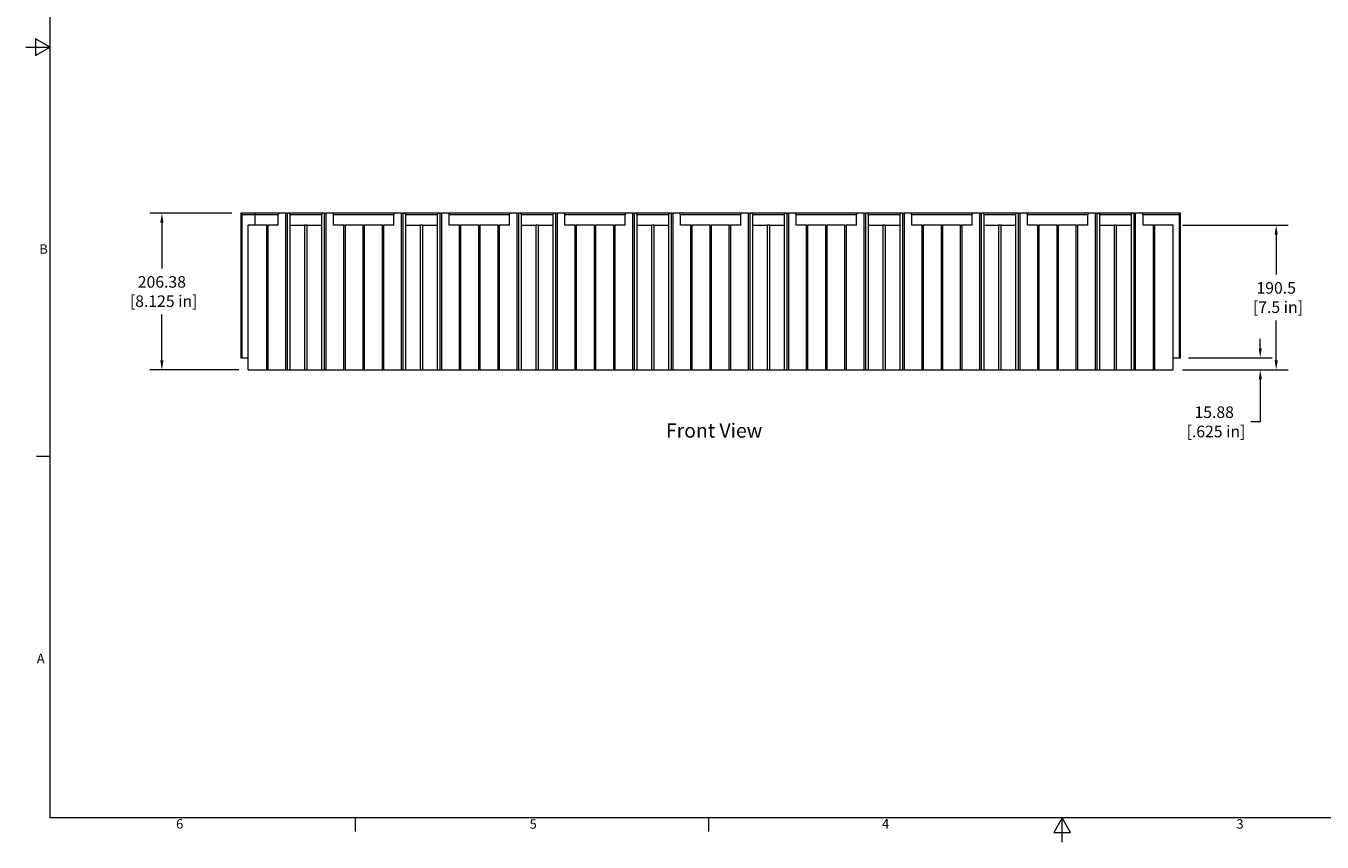
# Model space of a CAD drawing. Units: millimetres. Extents: x 45 to 3946, y 45 to 3039.
# Drawn here: x 45 to 2485, y 45 to 1582 of the extents above; entities that cross this region are included whole.
import ezdxf

# ---------------------------------------------------------------- set-up
doc = ezdxf.new("R2010")
doc.units = ezdxf.units.MM
doc.header["$LTSCALE"] = 7.142857
for name, color, linetype, lineweight in [('Border_0', 7, 'Continuous', 9), ('Border_2', 7, 'Continuous', 9), ('Dimensions(ANSI)', 7, 'Continuous', 9), ('Symbols(ANSI)', 7, 'Continuous', 9), ('Visible Edges(ANSI)', 7, 'Continuous', 9)]:
    doc.layers.add(name, color=color, linetype=linetype, lineweight=lineweight)
doc.styles.add('ANSI-B', font='ARIAL.TTF')
doc.styles.add('ANSI-BBigText', font='ARIAL.TTF')
doc.styles.add('X . XX mm [in]', font='ARIAL.TTF')
doc.dimstyles.get("Standard").update_dxf_attribs({"dimscale": 7.142857, "dimtxt": 3.048, "dimasz": 2.5, "dimexe": 3.18, "dimexo": 2.39, "dimgap": 1.6, "dimtad": 0, "dimtih": 1, "dimtoh": 1, "dimrnd": 1e-08, "dimdsep": 46, "dimtxsty": 'X . XX mm [in]', "dimcen": 0.09, "dimdle": 10, "dimclrd": 7, "dimclre": 7, "dimclrt": 7, "dimadec": 1, "dimazin": 2, "dimtfac": 1.000656, "dimtofl": 0, "dimtmove": 0, "dimatfit": 3, "dimfxl": 1, "dimtolj": 1, "dimtzin": 0, "dimlwd": 0, "dimlwe": 0, "dimarcsym": 0})

# ---------------------------------------------------------------- blocks, each defined once
blk = doc.blocks.new('Borders Default Border')
at = {"layer": 'Border_0'}
for p, q in [((12.7, 107.95), (9.14, 107.95)), ((93.13, 12.7), (93.13, 9.14)), ((186.27, 12.7), (186.27, 9.14))]:
    blk.add_line(p, q, dxfattribs=at)
at = {"layer": 'Border_0', "flags": 128}
for points in [[(12.7, 12.7), (12.7, 419.1), (546.1, 419.1), (546.1, 12.7), (12.7, 12.7)], [(6.35, 215.9), (12.7, 215.9), (8.89, 218.1), (8.89, 213.7), (12.7, 215.9)], [(279.4, 6.35), (279.4, 12.7), (277.2, 8.89), (281.6, 8.89), (279.4, 12.7)]]:
    blk.add_lwpolyline(points, dxfattribs=at)
at = {"layer": 'Border_2', "char_height": 2.5, "attachment_point": 7, "style": 'ANSI-B'}
for s, insert in [('B', (9.88, 160.65)), ('A', (9.22, 52.7)), ('6', (45.92, 9.1)), ('5', (139.08, 9.1)), ('4', (231.96, 9.14)), ('3', (325.36, 9.1))]:
    blk.add_mtext(s, dxfattribs=dict(at, insert=insert))
blk = doc.blocks.new('*D14')
at = {"layer": 'Defpoints', "color": 0, "linetype": 'Continuous'}
for p in [(2216.5, 957.2), (2368.8, 957.2), (2205.2, 934.5)]:
    blk.add_point(p, dxfattribs=at)
at = {"layer": 'Dimensions(ANSI)', "color": 7, "linetype": 'Continuous', "lineweight": 0}
for p, q in [((2368.8, 975.1), (2368.8, 992.9)), ((2233.6, 957.2), (2391.6, 957.2)), ((2222.2, 934.5), (2391.6, 934.5)), ((2368.8, 916.7), (2368.8, 836.6)), ((2368.8, 836.6), (2351, 836.6))]:
    blk.add_line(p, q, dxfattribs=at)
at = {"layer": 'Dimensions(ANSI)', "color": 7, "linetype": 'Continuous'}
for points in [[(2365.9, 975.1), (2371.8, 975.1), (2368.8, 957.2)], [(2365.9, 916.7), (2371.8, 916.7), (2368.8, 934.5)]]:
    blk.add_solid(points, dxfattribs=at)
at = {"layer": 'Dimensions(ANSI)', "color": 7, "linetype": 'Continuous', "lineweight": 5, "insert": (2282.2, 836.6), "char_height": 21.77, "attachment_point": 5, "style": 'X . XX mm [in]'}
blk.add_mtext('\\A1;15.88\\P [.625 in]', dxfattribs=at)
blk = doc.blocks.new('*D15')
at = {"layer": 'Defpoints', "color": 0, "linetype": 'Continuous'}
for p in [(2205.2, 1206.7), (2398.9, 1206.7), (2205.2, 934.5)]:
    blk.add_point(p, dxfattribs=at)
at = {"layer": 'Dimensions(ANSI)', "color": 7, "linetype": 'Continuous', "lineweight": 0}
for p, q in [((2222.2, 1206.7), (2421.6, 1206.7)), ((2398.9, 1188.8), (2398.9, 1114.1)), ((2398.9, 952.4), (2398.9, 1027.1)), ((2222.2, 934.5), (2421.6, 934.5))]:
    blk.add_line(p, q, dxfattribs=at)
at = {"layer": 'Dimensions(ANSI)', "color": 7, "linetype": 'Continuous'}
for points in [[(2395.9, 1188.8), (2401.9, 1188.8), (2398.9, 1206.7)], [(2395.9, 952.4), (2401.9, 952.4), (2398.9, 934.5)]]:
    blk.add_solid(points, dxfattribs=at)
at = {"layer": 'Dimensions(ANSI)', "color": 7, "linetype": 'Continuous', "lineweight": 5, "insert": (2398.9, 1070.6), "char_height": 21.77, "attachment_point": 5, "style": 'X . XX mm [in]'}
blk.add_mtext('\\A1;190.5\\P [7.5 in]', dxfattribs=at)
blk = doc.blocks.new('*D21')
at = {"layer": 'Defpoints', "color": 0, "linetype": 'Continuous'}
for p in [(301.3, 1229.4), (449.8, 1229.4), (463.4, 934.5)]:
    blk.add_point(p, dxfattribs=at)
at = {"layer": 'Dimensions(ANSI)', "color": 7, "linetype": 'Continuous', "lineweight": 0}
for p, q in [((432.8, 1229.4), (278.6, 1229.4)), ((301.3, 1211.5), (301.3, 1125.5)), ((301.3, 952.4), (301.3, 1038.4)), ((446.4, 934.5), (278.6, 934.5))]:
    blk.add_line(p, q, dxfattribs=at)
at = {"layer": 'Dimensions(ANSI)', "color": 7, "linetype": 'Continuous'}
for points in [[(298.3, 1211.5), (304.3, 1211.5), (301.3, 1229.4)], [(298.3, 952.4), (304.3, 952.4), (301.3, 934.5)]]:
    blk.add_solid(points, dxfattribs=at)
at = {"layer": 'Dimensions(ANSI)', "color": 7, "linetype": 'Continuous', "lineweight": 5, "insert": (301.3, 1081.9), "char_height": 21.771, "attachment_point": 5, "style": 'X . XX mm [in]'}
blk.add_mtext('\\A1;206.38\\P [8.125 in]', dxfattribs=at)

msp = doc.modelspace()

# ---------------------------------------------------------------- linework, layer by layer
at = {"layer": 'Visible Edges(ANSI)'}
for p, q in [((477.055, 1229.361), (449.84, 1229.361)), ((449.84, 1229.361), (449.84, 957.218)), ((452.108, 1227.093), (449.84, 1229.361)), ((452.108, 957.218), (452.108, 1227.093)), ((452.108, 1227.093), (477.055, 1227.093)), ((477.055, 1229.361), (477.055, 1227.093)), ((522.412, 1229.361), (477.055, 1229.361)), ((477.055, 1227.093), (520.144, 1227.093)), ((477.055, 1206.682), (477.055, 1227.093)), ((520.144, 1227.093), (522.412, 1229.361)), ((520.144, 1206.682), (520.144, 1227.093)), ((534.885, 1229.361), (522.412, 1229.361)), ((534.885, 1229.361), (537.153, 1229.361)), ((534.885, 934.539), (534.885, 1229.361)), ((540.555, 1229.361), (537.153, 1229.361)), ((537.153, 1229.361), (537.153, 934.539)), ((540.555, 1229.361), (542.822, 1227.093)), ((604.055, 1229.361), (540.555, 1229.361)), ((542.822, 1227.093), (601.787, 1227.093)), ((542.822, 934.539), (542.822, 1227.093)), ((601.787, 1227.093), (604.055, 1229.361)), ((601.787, 1227.093), (601.787, 934.539)), ((607.456, 1229.361), (604.055, 1229.361)), ((607.456, 1229.361), (609.724, 1229.361)), ((607.456, 934.539), (607.456, 1229.361)), ((622.197, 1229.361), (609.724, 1229.361)), ((609.724, 1229.361), (609.724, 934.539)), ((622.197, 1229.361), (624.465, 1227.093)), ((740.126, 1229.361), (622.197, 1229.361)), ((624.465, 1227.093), (737.858, 1227.093)), ((624.465, 1206.682), (624.465, 1227.093)), ((737.858, 1227.093), (740.126, 1229.361)), ((737.858, 1206.682), (737.858, 1227.093)), ((752.599, 1229.361), (740.126, 1229.361)), ((752.599, 1229.361), (754.867, 1229.361)), ((752.599, 934.539), (752.599, 1229.361)), ((758.269, 1229.361), (754.867, 1229.361)), ((754.867, 1229.361), (754.867, 934.539)), ((758.269, 1229.361), (760.537, 1227.093)), ((821.769, 1229.361), (758.269, 1229.361)), ((760.537, 1227.093), (819.501, 1227.093)), ((760.537, 934.539), (760.537, 1227.093)), ((819.501, 1227.093), (821.769, 1229.361)), ((819.501, 1227.093), (819.501, 934.539)), ((825.171, 1229.361), (821.769, 1229.361)), ((825.171, 1229.361), (827.439, 1229.361)), ((825.171, 934.539), (825.171, 1229.361)), ((839.912, 1229.361), (827.439, 1229.361)), ((827.439, 1229.361), (827.439, 934.539)), ((839.912, 1229.361), (842.18, 1227.093)), ((957.84, 1229.361), (839.912, 1229.361)), ((842.18, 1227.093), (955.572, 1227.093)), ((842.18, 1206.682), (842.18, 1227.093)), ((955.572, 1227.093), (957.84, 1229.361)), ((955.572, 1206.682), (955.572, 1227.093)), ((970.314, 1229.361), (957.84, 1229.361)), ((970.314, 1229.361), (972.581, 1229.361)), ((970.314, 934.539), (970.314, 1229.361)), ((975.983, 1229.361), (972.581, 1229.361)), ((972.581, 1229.361), (972.581, 934.539)), ((975.983, 1229.361), (978.251, 1227.093)), ((1039.483, 1229.361), (975.983, 1229.361)), ((978.251, 1227.093), (1037.215, 1227.093)), ((978.251, 934.539), (978.251, 1227.093)), ((1037.215, 1227.093), (1039.483, 1229.361)), ((1037.215, 1227.093), (1037.215, 934.539)), ((1042.885, 1229.361), (1039.483, 1229.361)), ((1042.885, 1229.361), (1045.153, 1229.361)), ((1042.885, 934.539), (1042.885, 1229.361)), ((1057.626, 1229.361), (1045.153, 1229.361)), ((1045.153, 1229.361), (1045.153, 934.539)), ((1057.626, 1229.361), (1059.894, 1227.093)), ((1175.555, 1229.361), (1057.626, 1229.361)), ((1059.894, 1227.093), (1173.287, 1227.093)), ((1059.894, 1206.682), (1059.894, 1227.093)), ((1173.287, 1227.093), (1175.555, 1229.361)), ((1173.287, 1206.682), (1173.287, 1227.093)), ((1188.028, 1229.361), (1175.555, 1229.361)), ((1188.028, 1229.361), (1190.296, 1229.361)), ((1188.028, 934.539), (1188.028, 1229.361)), ((1193.697, 1229.361), (1190.296, 1229.361)), ((1190.296, 1229.361), (1190.296, 934.539)), ((1193.697, 1229.361), (1195.965, 1227.093)), ((1257.197, 1229.361), (1193.697, 1229.361)), ((1195.965, 1227.093), (1254.93, 1227.093)), ((1195.965, 934.539), (1195.965, 1227.093)), ((1254.93, 1227.093), (1257.197, 1229.361)), ((1254.93, 1227.093), (1254.93, 934.539)), ((1260.599, 1229.361), (1257.197, 1229.361)), ((1260.599, 1229.361), (1262.867, 1229.361)), ((1260.599, 934.539), (1260.599, 1229.361)), ((1275.34, 1229.361), (1262.867, 1229.361)), ((1262.867, 1229.361), (1262.867, 934.539)), ((1275.34, 1229.361), (1277.608, 1227.093)), ((1393.269, 1229.361), (1275.34, 1229.361)), ((1277.608, 1227.093), (1391.001, 1227.093)), ((1277.608, 1206.682), (1277.608, 1227.093)), ((1391.001, 1227.093), (1393.269, 1229.361)), ((1391.001, 1206.682), (1391.001, 1227.093)), ((1405.742, 1229.361), (1393.269, 1229.361)), ((1405.742, 1229.361), (1408.01, 1229.361)), ((1405.742, 934.539), (1405.742, 1229.361)), ((1411.412, 1229.361), (1408.01, 1229.361)), ((1408.01, 1229.361), (1408.01, 934.539)), ((1411.412, 1229.361), (1413.68, 1227.093)), ((1474.912, 1229.361), (1411.412, 1229.361)), ((1413.68, 1227.093), (1472.644, 1227.093)), ((1413.68, 934.539), (1413.68, 1227.093)), ((1472.644, 1227.093), (1474.912, 1229.361)), ((1472.644, 1227.093), (1472.644, 934.539)), ((1478.314, 1229.361), (1474.912, 1229.361)), ((1478.314, 1229.361), (1480.581, 1229.361)), ((1478.314, 934.539), (1478.314, 1229.361)), ((1493.055, 1229.361), (1480.581, 1229.361)), ((1480.581, 1229.361), (1480.581, 934.539)), ((1493.055, 1229.361), (1495.322, 1227.093)), ((1610.983, 1229.361), (1493.055, 1229.361)), ((1495.322, 1227.093), (1608.715, 1227.093)), ((1495.322, 1206.682), (1495.322, 1227.093)), ((1608.715, 1227.093), (1610.983, 1229.361)), ((1608.715, 1206.682), (1608.715, 1227.093)), ((1623.456, 1229.361), (1610.983, 1229.361)), ((1623.456, 1229.361), (1625.724, 1229.361)), ((1623.456, 934.539), (1623.456, 1229.361)), ((1629.126, 1229.361), (1625.724, 1229.361)), ((1625.724, 1229.361), (1625.724, 934.539)), ((1629.126, 1229.361), (1631.394, 1227.093)), ((1692.626, 1229.361), (1629.126, 1229.361)), ((1631.394, 1227.093), (1690.358, 1227.093)), ((1631.394, 934.539), (1631.394, 1227.093)), ((1690.358, 1227.093), (1692.626, 1229.361)), ((1690.358, 1227.093), (1690.358, 934.539)), ((1696.028, 1229.361), (1692.626, 1229.361)), ((1696.028, 1229.361), (1698.296, 1229.361)), ((1696.028, 934.539), (1696.028, 1229.361)), ((1710.769, 1229.361), (1698.296, 1229.361)), ((1698.296, 1229.361), (1698.296, 934.539)), ((1710.769, 1229.361), (1713.037, 1227.093)), ((1828.697, 1229.361), (1710.769, 1229.361)), ((1713.037, 1227.093), (1826.43, 1227.093)), ((1713.037, 1206.682), (1713.037, 1227.093)), ((1826.43, 1227.093), (1828.697, 1229.361)), ((1826.43, 1206.682), (1826.43, 1227.093)), ((1841.171, 1229.361), (1828.697, 1229.361)), ((1841.171, 1229.361), (1843.439, 1229.361)), ((1841.171, 934.539), (1841.171, 1229.361)), ((1846.84, 1229.361), (1843.439, 1229.361)), ((1843.439, 1229.361), (1843.439, 934.539)), ((1846.84, 1229.361), (1849.108, 1227.093)), ((1910.34, 1229.361), (1846.84, 1229.361)), ((1849.108, 1227.093), (1908.072, 1227.093)), ((1849.108, 934.539), (1849.108, 1227.093)), ((1908.072, 1227.093), (1910.34, 1229.361)), ((1908.072, 1227.093), (1908.072, 934.539)), ((1913.742, 1229.361), (1910.34, 1229.361)), ((1913.742, 1229.361), (1916.01, 1229.361)), ((1913.742, 934.539), (1913.742, 1229.361)), ((1928.483, 1229.361), (1916.01, 1229.361)), ((1916.01, 1229.361), (1916.01, 934.539)), ((1928.483, 1229.361), (1930.751, 1227.093)), ((2046.412, 1229.361), (1928.483, 1229.361)), ((1930.751, 1227.093), (2044.144, 1227.093)), ((1930.751, 1206.682), (1930.751, 1227.093)), ((2044.144, 1227.093), (2046.412, 1229.361)), ((2044.144, 1206.682), (2044.144, 1227.093)), ((2058.885, 1229.361), (2046.412, 1229.361)), ((2058.885, 1229.361), (2061.153, 1229.361)), ((2058.885, 934.539), (2058.885, 1229.361)), ((2064.555, 1229.361), (2061.153, 1229.361)), ((2061.153, 1229.361), (2061.153, 934.539)), ((2064.555, 1229.361), (2066.822, 1227.093)), ((2128.055, 1229.361), (2064.555, 1229.361)), ((2066.822, 1227.093), (2125.787, 1227.093)), ((2066.822, 934.539), (2066.822, 1227.093)), ((2125.787, 1227.093), (2128.055, 1229.361)), ((2125.787, 1227.093), (2125.787, 934.539)), ((2131.456, 1229.361), (2128.055, 1229.361)), ((2131.456, 1229.361), (2133.724, 1229.361)), ((2131.456, 934.539), (2131.456, 1229.361)), ((2146.197, 1229.361), (2133.724, 1229.361)), ((2133.724, 1229.361), (2133.724, 934.539)), ((2146.197, 1229.361), (2148.465, 1227.093)), ((2218.769, 1229.361), (2146.197, 1229.361)), ((2148.465, 1227.093), (2216.501, 1227.093)), ((2148.465, 1206.682), (2148.465, 1227.093)), ((2218.769, 1229.361), (2216.501, 1227.093)), ((2216.501, 1227.093), (2216.501, 957.218)), ((2218.769, 957.218), (2218.769, 1229.361)), ((498.599, 1206.682), (463.447, 1206.682)), ((463.447, 934.539), (463.447, 1206.682)), ((498.599, 934.539), (498.599, 1206.682)), ((498.599, 1206.682), (500.867, 1206.682)), ((520.144, 1206.682), (500.867, 1206.682)), ((500.867, 1206.682), (500.867, 934.539)), ((542.822, 1206.682), (570.037, 1206.682)), ((574.572, 1206.682), (570.037, 1206.682)), ((570.037, 1206.682), (570.037, 934.539)), ((574.572, 1206.682), (601.787, 1206.682)), ((574.572, 934.539), (574.572, 1206.682)), ((643.742, 1206.682), (624.465, 1206.682)), ((643.742, 934.539), (643.742, 1206.682)), ((643.742, 1206.682), (646.01, 1206.682)), ((680.028, 1206.682), (646.01, 1206.682)), ((646.01, 1206.682), (646.01, 934.539)), ((680.028, 934.539), (680.028, 1206.682)), ((680.028, 1206.682), (682.296, 1206.682)), ((716.314, 1206.682), (682.296, 1206.682)), ((682.296, 1206.682), (682.296, 934.539)), ((716.314, 934.539), (716.314, 1206.682)), ((716.314, 1206.682), (718.581, 1206.682)), ((737.858, 1206.682), (718.581, 1206.682)), ((718.581, 1206.682), (718.581, 934.539)), ((760.537, 1206.682), (787.751, 1206.682)), ((792.287, 1206.682), (787.751, 1206.682)), ((787.751, 1206.682), (787.751, 934.539)), ((792.287, 934.539), (792.287, 1206.682)), ((792.287, 1206.682), (819.501, 1206.682)), ((861.456, 1206.682), (842.18, 1206.682)), ((861.456, 934.539), (861.456, 1206.682)), ((861.456, 1206.682), (863.724, 1206.682)), ((897.742, 1206.682), (863.724, 1206.682)), ((863.724, 1206.682), (863.724, 934.539)), ((897.742, 934.539), (897.742, 1206.682)), ((897.742, 1206.682), (900.01, 1206.682)), ((934.028, 1206.682), (900.01, 1206.682)), ((900.01, 1206.682), (900.01, 934.539)), ((934.028, 934.539), (934.028, 1206.682)), ((934.028, 1206.682), (936.296, 1206.682)), ((955.572, 1206.682), (936.296, 1206.682)), ((936.296, 1206.682), (936.296, 934.539)), ((978.251, 1206.682), (1005.465, 1206.682)), ((1010.001, 1206.682), (1005.465, 1206.682)), ((1005.465, 1206.682), (1005.465, 934.539)), ((1010.001, 934.539), (1010.001, 1206.682)), ((1010.001, 1206.682), (1037.215, 1206.682)), ((1079.171, 1206.682), (1059.894, 1206.682)), ((1079.171, 934.539), (1079.171, 1206.682)), ((1079.171, 1206.682), (1081.439, 1206.682)), ((1115.456, 1206.682), (1081.439, 1206.682)), ((1081.439, 1206.682), (1081.439, 934.539)), ((1115.456, 934.539), (1115.456, 1206.682)), ((1115.456, 1206.682), (1117.724, 1206.682)), ((1151.742, 1206.682), (1117.724, 1206.682)), ((1117.724, 1206.682), (1117.724, 934.539)), ((1151.742, 934.539), (1151.742, 1206.682)), ((1151.742, 1206.682), (1154.01, 1206.682)), ((1173.287, 1206.682), (1154.01, 1206.682)), ((1154.01, 1206.682), (1154.01, 934.539)), ((1195.965, 1206.682), (1223.18, 1206.682)), ((1227.715, 1206.682), (1223.18, 1206.682)), ((1223.18, 1206.682), (1223.18, 934.539)), ((1227.715, 934.539), (1227.715, 1206.682)), ((1227.715, 1206.682), (1254.93, 1206.682)), ((1296.885, 1206.682), (1277.608, 1206.682)), ((1296.885, 934.539), (1296.885, 1206.682)), ((1296.885, 1206.682), (1299.153, 1206.682)), ((1333.171, 1206.682), (1299.153, 1206.682)), ((1299.153, 1206.682), (1299.153, 934.539)), ((1333.171, 1206.682), (1335.439, 1206.682)), ((1333.171, 934.539), (1333.171, 1206.682)), ((1369.456, 1206.682), (1335.439, 1206.682)), ((1335.439, 1206.682), (1335.439, 934.539)), ((1369.456, 934.539), (1369.456, 1206.682)), ((1369.456, 1206.682), (1371.724, 1206.682)), ((1391.001, 1206.682), (1371.724, 1206.682)), ((1371.724, 1206.682), (1371.724, 934.539)), ((1413.68, 1206.682), (1440.894, 1206.682)), ((1445.43, 1206.682), (1440.894, 1206.682)), ((1440.894, 1206.682), (1440.894, 934.539)), ((1445.43, 934.539), (1445.43, 1206.682)), ((1445.43, 1206.682), (1472.644, 1206.682)), ((1514.599, 1206.682), (1495.322, 1206.682)), ((1514.599, 934.539), (1514.599, 1206.682)), ((1514.599, 1206.682), (1516.867, 1206.682)), ((1550.885, 1206.682), (1516.867, 1206.682)), ((1516.867, 1206.682), (1516.867, 934.539)), ((1550.885, 934.539), (1550.885, 1206.682)), ((1550.885, 1206.682), (1553.153, 1206.682)), ((1587.171, 1206.682), (1553.153, 1206.682)), ((1553.153, 1206.682), (1553.153, 934.539)), ((1587.171, 934.539), (1587.171, 1206.682)), ((1587.171, 1206.682), (1589.439, 1206.682)), ((1608.715, 1206.682), (1589.439, 1206.682)), ((1589.439, 1206.682), (1589.439, 934.539)), ((1631.394, 1206.682), (1658.608, 1206.682)), ((1663.144, 1206.682), (1658.608, 1206.682)), ((1658.608, 1206.682), (1658.608, 934.539)), ((1663.144, 934.539), (1663.144, 1206.682)), ((1663.144, 1206.682), (1690.358, 1206.682)), ((1732.314, 1206.682), (1713.037, 1206.682)), ((1732.314, 934.539), (1732.314, 1206.682)), ((1732.314, 1206.682), (1734.581, 1206.682)), ((1768.599, 1206.682), (1734.581, 1206.682)), ((1734.581, 1206.682), (1734.581, 934.539)), ((1768.599, 934.539), (1768.599, 1206.682)), ((1768.599, 1206.682), (1770.867, 1206.682)), ((1804.885, 1206.682), (1770.867, 1206.682)), ((1770.867, 1206.682), (1770.867, 934.539)), ((1804.885, 934.539), (1804.885, 1206.682)), ((1804.885, 1206.682), (1807.153, 1206.682)), ((1826.43, 1206.682), (1807.153, 1206.682)), ((1807.153, 1206.682), (1807.153, 934.539)), ((1849.108, 1206.682), (1876.322, 1206.682)), ((1880.858, 1206.682), (1876.322, 1206.682)), ((1876.322, 1206.682), (1876.322, 934.539)), ((1880.858, 934.539), (1880.858, 1206.682)), ((1880.858, 1206.682), (1908.072, 1206.682)), ((1950.028, 1206.682), (1930.751, 1206.682)), ((1950.028, 934.539), (1950.028, 1206.682)), ((1950.028, 1206.682), (1952.296, 1206.682)), ((1986.314, 1206.682), (1952.296, 1206.682)), ((1952.296, 1206.682), (1952.296, 934.539)), ((1986.314, 934.539), (1986.314, 1206.682)), ((1986.314, 1206.682), (1988.581, 1206.682)), ((2022.599, 1206.682), (1988.581, 1206.682)), ((1988.581, 1206.682), (1988.581, 934.539)), ((2022.599, 934.539), (2022.599, 1206.682)), ((2022.599, 1206.682), (2024.867, 1206.682)), ((2044.144, 1206.682), (2024.867, 1206.682)), ((2024.867, 1206.682), (2024.867, 934.539)), ((2066.822, 1206.682), (2094.037, 1206.682)), ((2098.572, 1206.682), (2094.037, 1206.682)), ((2094.037, 1206.682), (2094.037, 934.539)), ((2098.572, 934.539), (2098.572, 1206.682)), ((2098.572, 1206.682), (2125.787, 1206.682)), ((2167.742, 1206.682), (2148.465, 1206.682)), ((2167.742, 934.539), (2167.742, 1206.682)), ((2167.742, 1206.682), (2170.01, 1206.682)), ((2205.162, 1206.682), (2170.01, 1206.682)), ((2170.01, 1206.682), (2170.01, 934.539)), ((2205.162, 934.539), (2205.162, 1206.682)), ((449.84, 957.218), (452.108, 957.218)), ((452.108, 957.218), (463.447, 957.218)), ((2205.162, 957.218), (2216.501, 957.218)), ((2216.501, 957.218), (2218.769, 957.218)), ((463.447, 934.539), (498.599, 934.539)), ((498.599, 934.539), (500.867, 934.539)), ((500.867, 934.539), (534.885, 934.539)), ((534.885, 934.539), (537.153, 934.539)), ((537.153, 934.539), (542.822, 934.539)), ((542.822, 934.539), (570.037, 934.539)), ((570.037, 934.539), (574.572, 934.539)), ((574.572, 934.539), (601.787, 934.539)), ((601.787, 934.539), (607.456, 934.539)), ((607.456, 934.539), (609.724, 934.539)), ((609.724, 934.539), (643.742, 934.539)), ((643.742, 934.539), (646.01, 934.539)), ((646.01, 934.539), (680.028, 934.539)), ((680.028, 934.539), (682.296, 934.539)), ((682.296, 934.539), (716.314, 934.539)), ((716.314, 934.539), (718.581, 934.539)), ((718.581, 934.539), (752.599, 934.539)), ((752.599, 934.539), (754.867, 934.539)), ((754.867, 934.539), (760.537, 934.539)), ((760.537, 934.539), (787.751, 934.539)), ((787.751, 934.539), (792.287, 934.539)), ((792.287, 934.539), (819.501, 934.539)), ((819.501, 934.539), (825.171, 934.539)), ((825.171, 934.539), (827.439, 934.539)), ((827.439, 934.539), (861.456, 934.539)), ((861.456, 934.539), (863.724, 934.539)), ((863.724, 934.539), (897.742, 934.539)), ((897.742, 934.539), (900.01, 934.539)), ((900.01, 934.539), (934.028, 934.539)), ((934.028, 934.539), (936.296, 934.539)), ((936.296, 934.539), (970.314, 934.539)), ((970.314, 934.539), (972.581, 934.539)), ((972.581, 934.539), (978.251, 934.539)), ((978.251, 934.539), (1005.465, 934.539)), ((1005.465, 934.539), (1010.001, 934.539)), ((1010.001, 934.539), (1037.215, 934.539)), ((1037.215, 934.539), (1042.885, 934.539)), ((1042.885, 934.539), (1045.153, 934.539)), ((1045.153, 934.539), (1079.171, 934.539)), ((1079.171, 934.539), (1081.439, 934.539)), ((1081.439, 934.539), (1115.456, 934.539)), ((1115.456, 934.539), (1117.724, 934.539)), ((1117.724, 934.539), (1151.742, 934.539)), ((1151.742, 934.539), (1154.01, 934.539)), ((1154.01, 934.539), (1188.028, 934.539)), ((1188.028, 934.539), (1190.296, 934.539)), ((1190.296, 934.539), (1195.965, 934.539)), ((1195.965, 934.539), (1223.18, 934.539)), ((1223.18, 934.539), (1227.715, 934.539)), ((1227.715, 934.539), (1254.93, 934.539)), ((1254.93, 934.539), (1260.599, 934.539)), ((1260.599, 934.539), (1262.867, 934.539)), ((1262.867, 934.539), (1296.885, 934.539)), ((1296.885, 934.539), (1299.153, 934.539)), ((1299.153, 934.539), (1333.171, 934.539)), ((1333.171, 934.539), (1335.439, 934.539)), ((1335.439, 934.539), (1369.456, 934.539)), ((1369.456, 934.539), (1371.724, 934.539)), ((1371.724, 934.539), (1405.742, 934.539)), ((1405.742, 934.539), (1408.01, 934.539)), ((1408.01, 934.539), (1413.68, 934.539)), ((1413.68, 934.539), (1440.894, 934.539)), ((1440.894, 934.539), (1445.43, 934.539)), ((1445.43, 934.539), (1472.644, 934.539)), ((1472.644, 934.539), (1478.314, 934.539)), ((1478.314, 934.539), (1480.581, 934.539)), ((1480.581, 934.539), (1514.599, 934.539)), ((1514.599, 934.539), (1516.867, 934.539)), ((1516.867, 934.539), (1550.885, 934.539)), ((1550.885, 934.539), (1553.153, 934.539)), ((1553.153, 934.539), (1587.171, 934.539)), ((1587.171, 934.539), (1589.439, 934.539)), ((1589.439, 934.539), (1623.456, 934.539)), ((1623.456, 934.539), (1625.724, 934.539)), ((1625.724, 934.539), (1631.394, 934.539)), ((1631.394, 934.539), (1658.608, 934.539)), ((1658.608, 934.539), (1663.144, 934.539)), ((1663.144, 934.539), (1690.358, 934.539)), ((1690.358, 934.539), (1696.028, 934.539)), ((1696.028, 934.539), (1698.296, 934.539)), ((1698.296, 934.539), (1732.314, 934.539)), ((1732.314, 934.539), (1734.581, 934.539)), ((1734.581, 934.539), (1768.599, 934.539)), ((1768.599, 934.539), (1770.867, 934.539)), ((1770.867, 934.539), (1804.885, 934.539)), ((1804.885, 934.539), (1807.153, 934.539)), ((1807.153, 934.539), (1841.171, 934.539)), ((1841.171, 934.539), (1843.439, 934.539)), ((1843.439, 934.539), (1849.108, 934.539)), ((1849.108, 934.539), (1876.322, 934.539)), ((1876.322, 934.539), (1880.858, 934.539)), ((1880.858, 934.539), (1908.072, 934.539)), ((1908.072, 934.539), (1913.742, 934.539)), ((1913.742, 934.539), (1916.01, 934.539)), ((1916.01, 934.539), (1950.028, 934.539)), ((1950.028, 934.539), (1952.296, 934.539)), ((1952.296, 934.539), (1986.314, 934.539)), ((1986.314, 934.539), (1988.581, 934.539)), ((1988.581, 934.539), (2022.599, 934.539)), ((2022.599, 934.539), (2024.867, 934.539)), ((2024.867, 934.539), (2058.885, 934.539)), ((2058.885, 934.539), (2061.153, 934.539)), ((2061.153, 934.539), (2066.822, 934.539)), ((2066.822, 934.539), (2094.037, 934.539)), ((2094.037, 934.539), (2098.572, 934.539)), ((2098.572, 934.539), (2125.787, 934.539)), ((2125.787, 934.539), (2131.456, 934.539)), ((2131.456, 934.539), (2133.724, 934.539)), ((2133.724, 934.539), (2167.742, 934.539)), ((2167.742, 934.539), (2170.01, 934.539)), ((2170.01, 934.539), (2205.162, 934.539))]:
    msp.add_line(p, q, dxfattribs=at)

# ---------------------------------------------------------------- block references
at = {"xscale": 7.142857142857142, "yscale": 7.142857142857142, "zscale": 7.142857142857142}
msp.add_blockref('Borders Default Border', (0, 0), dxfattribs=at)

# ---------------------------------------------------------------- texts
at = {"layer": 'Symbols(ANSI)', "color": 7, "insert": (1250.125, 798.479), "char_height": 26.7857, "attachment_point": 7, "style": 'ANSI-BBigText'}
msp.add_mtext('Front View', dxfattribs=at)

# ---------------------------------------------------------------- dimensions: what is measured, and where the dimension line sits
at = {"layer": 'Dimensions(ANSI)', "color": 7, "linetype": 'Continuous', "lineweight": 5}
for base, p1, p2, picture, middle in [((301.305, 1229.361), (463.447, 934.539), (449.84, 1229.361), '*D21', (301.305, 1081.95)), ((2398.917, 1206.682), (2205.162, 934.539), (2205.162, 1206.682), '*D15', (2398.917, 1070.611)), ((2368.84126, 957.21768), (2205.16178, 934.53911), (2216.50106, 957.21768), '*D14', (2282.20876, 836.61636))]:
    dim = msp.add_linear_dim(base=base, p1=p1, p2=p2, angle=90, dimstyle='Standard', override={"dimdec": 2, "dimlfac": 0.7, "dimpost": '\\X', "dimtp": 0, "dimtm": 0, "dimtdec": 2, "dimatfit": 2}, dxfattribs=at)
    dim.commit()
    dim.dimension.update_dxf_attribs({"geometry": picture, "text_midpoint": middle, "dimtype": 160})

doc.saveas('drawing.dxf')
